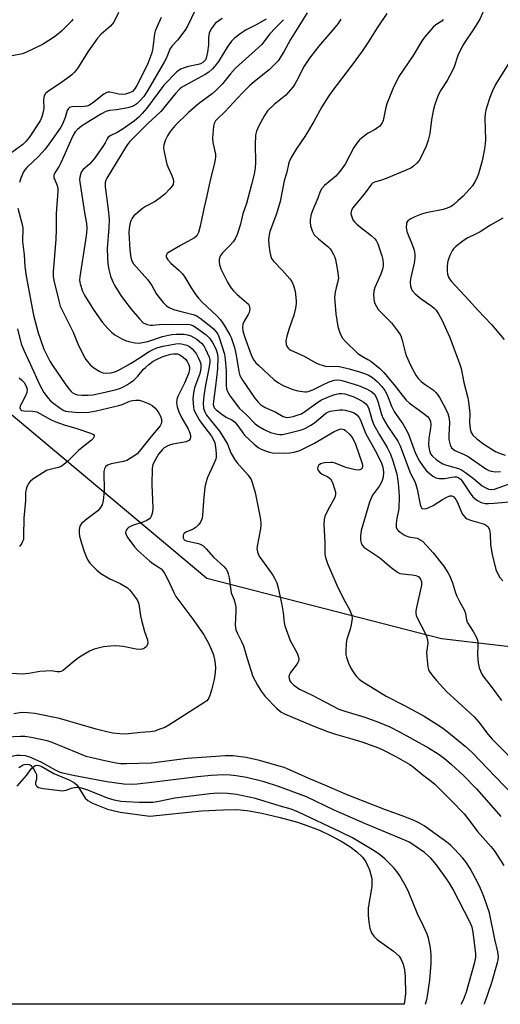
# Model space of a CAD drawing. Units: inches. Extents: x 1333762 to 1339761, y 521446 to 525446.
# Drawn here: x 1335739 to 1335896, y 521446 to 521767 of the extents above; entities that cross this region are included whole.
import ezdxf

# ---------------------------------------------------------------- set-up
doc = ezdxf.new("R2010")
doc.units = ezdxf.units.IN
doc.header["$MEASUREMENT"] = 0
for name, color, linetype in [('HYDRO-Water Body', 4, 'Continuous'), ('NTRL-Trees', 3, 'Continuous'), ('Undefined', 1, 'Continuous')]:
    doc.layers.add(name, color=color, linetype=linetype)

msp = doc.modelspace()

# ---------------------------------------------------------------- linework, layer by layer
at = {"layer": 'HYDRO-Water Body'}
msp.add_lwpolyline([(1335738.22, 521517.26), (1335741.28, 521520.8), (1335742.97, 521523.02), (1335744.16, 521524.07), (1335744.86, 521524.15), (1335746.05, 521523.79), (1335750.2, 521521.45), (1335755.49, 521519.19), (1335756.96, 521518.35), (1335757.82, 521517.62), (1335760.42, 521513.41), (1335761.32, 521512.62), (1335762.84, 521511.72), (1335767.69, 521509.8), (1335771.88, 521508.79), (1335781.56, 521507.53), (1335798.37, 521509.22), (1335805.46, 521509.62), (1335809.77, 521509.66), (1335813.29, 521509.33), (1335818.02, 521508.49), (1335823.6, 521507.2), (1335829.68, 521505.53), (1335833.06, 521504.41), (1335836.85, 521502.9), (1335840.44, 521501.26), (1335843.92, 521499.4), (1335846.81, 521497.59), (1335849.04, 521495.9), (1335850.85, 521494.15), (1335851.99, 521492.6), (1335853.15, 521489.99), (1335853.97, 521487.15), (1335853.94, 521484.57), (1335852.76, 521477.66), (1335852.74, 521475.3), (1335852.94, 521472.93), (1335853.29, 521471.01), (1335853.8, 521469.47), (1335854.54, 521468.4), (1335855.65, 521467.35), (1335860.99, 521463.56), (1335862.86, 521461.85), (1335863.52, 521460.79), (1335864.13, 521459.23), (1335864.56, 521457.43), (1335864.86, 521455.12), (1335864.92, 521449.56), (1335864.53, 521446.2), (1335689.59, 521446.22)], dxfattribs=at)
at = {"layer": 'NTRL-Trees'}
msp.add_lwpolyline([(1335932.39, 521558.76), (1335876.62, 521565.32), (1335800.07, 521585.01), (1335726.81, 521646.24), (1335708.22, 521698.73), (1335725.71, 521787.31), (1335739.57, 521870.76), (1335783.41, 521918.14), (1335818.96, 521962.9), (1335856.46, 521971.23), (1335918.96, 521975.4)], dxfattribs=at)
at = {"layer": 'Undefined'}
for points, elevation in [([(1335798.6, 521775.08), (1335793.94, 521765.13), (1335793.21, 521763.89), (1335791.64, 521761.75), (1335790.53, 521760.37), (1335788.85, 521758.51), (1335788.2, 521757.63), (1335787.7, 521756.64), (1335786.83, 521754.45), (1335786.18, 521753.17), (1335780.6, 521743.57), (1335779.6, 521742.08), (1335778.3, 521740.57), (1335777.28, 521739.59), (1335776.29, 521738.97), (1335775.48, 521738.62), (1335774.38, 521738.34), (1335770.68, 521737.72), (1335768.41, 521737.45), (1335767.2, 521737.14), (1335765.8, 521736.42), (1335762.15, 521734.23), (1335759.22, 521732.31), (1335757.93, 521731.32), (1335757.19, 521730.52), (1335756.39, 521729.23), (1335752.62, 521720.64), (1335751.94, 521719.38), (1335750.53, 521717.2), (1335750.27, 521716.43), (1335750.26, 521715.65), (1335750.49, 521714.92), (1335751.32, 521713.07), (1335751.51, 521712), (1335751.54, 521711.15), (1335751.02, 521703.93), (1335750.97, 521698.64), (1335750.84, 521695.58), (1335749.98, 521684.84), (1335749.98, 521683.49), (1335750.22, 521682.07), (1335751.81, 521675.43), (1335752.33, 521673.75), (1335756.55, 521665.22), (1335758.1, 521661.47), (1335759.75, 521657.84), (1335760.69, 521656.35), (1335762.19, 521654.5), (1335763.28, 521653.61), (1335765.2, 521652.43), (1335766.21, 521652), (1335767.51, 521651.86), (1335768.84, 521651.98), (1335770.42, 521652.44), (1335771.99, 521653.17), (1335775.44, 521655.16), (1335777.78, 521656.6), (1335781.32, 521658.94), (1335782.57, 521659.61), (1335783.84, 521660.1), (1335785.86, 521660.68), (1335790, 521661.48), (1335791.27, 521661.53), (1335792.34, 521661.37), (1335793.64, 521660.99), (1335794.49, 521660.55), (1335795.35, 521659.84), (1335796.14, 521658.98), (1335796.78, 521658.04), (1335797.45, 521656.8), (1335797.89, 521655.76), (1335798.11, 521654.94), (1335798.19, 521654.15), (1335798.17, 521653.37), (1335797.82, 521651.76), (1335796.14, 521647.05), (1335795.75, 521645.5), (1335795.56, 521643.56), (1335795.78, 521640.63), (1335795.91, 521640.06), (1335796.22, 521639.26), (1335797.64, 521636.7), (1335798.4, 521635.58), (1335801.62, 521631.29), (1335802.45, 521629.89), (1335802.7, 521629.15), (1335802.94, 521627.71), (1335803.15, 521625.67), (1335803.14, 521624.56), (1335803.02, 521623.85), (1335802.77, 521623.09), (1335800.34, 521617.85), (1335799.75, 521616.17), (1335799.51, 521614.7), (1335799.03, 521610.24), (1335798.73, 521605.53), (1335798.58, 521604.67), (1335798.39, 521604.12), (1335798.02, 521603.33), (1335797.55, 521602.59), (1335796.59, 521601.64), (1335795.69, 521601.06), (1335793.26, 521600.02), (1335792.68, 521599.61), (1335792.55, 521599.43), (1335792.4, 521598.98), (1335792.45, 521598.24), (1335792.77, 521597.59), (1335793.42, 521597.21), (1335797.36, 521596.36), (1335798.11, 521596.08), (1335798.77, 521595.67), (1335799.95, 521594.6), (1335802.27, 521591.96), (1335805.69, 521588.84), (1335806.43, 521587.97), (1335806.86, 521587.25), (1335807.13, 521586.5), (1335807.41, 521585.2), (1335808.1, 521580.33), (1335809.06, 521577.98), (1335809.59, 521575.75), (1335809.63, 521574.28), (1335809.39, 521569.8), (1335809.44, 521568.97), (1335809.6, 521568.25), (1335810, 521567.22), (1335811.48, 521564.38), (1335812.05, 521563.02), (1335813.23, 521558.88), (1335815.11, 521553.03), (1335816.6, 521550.15), (1335817.79, 521548.21), (1335819.2, 521546.49), (1335822.9, 521542.6), (1335824.26, 521541.51), (1335825.5, 521540.82), (1335834.44, 521537.08), (1335839.46, 521535.15), (1335842.13, 521534.28), (1335846.66, 521532.98), (1335850.62, 521531.75), (1335856.07, 521529.81), (1335857.78, 521529.03), (1335861.74, 521526.95), (1335866.29, 521524.4), (1335867.57, 521523.51), (1335870.73, 521520.84), (1335873.26, 521518.93), (1335874.46, 521517.93), (1335879.82, 521512.63), (1335884.08, 521508.28), (1335886.27, 521505.5), (1335888.38, 521502.49), (1335892.78, 521497.64), (1335893.87, 521496.29), (1335897.01, 521491.41)], 398), ([(1335891.15, 521771.62), (1335889.02, 521767.05), (1335887.01, 521763.71), (1335884.28, 521759.79), (1335883.5, 521758.52), (1335881.97, 521755.35), (1335880.75, 521751.75), (1335880.06, 521750.12), (1335878.47, 521747.24), (1335876.4, 521744.06), (1335875.58, 521742.47), (1335874.45, 521739.38), (1335873.89, 521737.37), (1335873.35, 521734.43), (1335872.84, 521729.96), (1335872.31, 521727.75), (1335871.67, 521725.86), (1335869.89, 521722.19), (1335869.32, 521721.18), (1335868.6, 521720.29), (1335867.55, 521719.31), (1335866.61, 521718.65), (1335858.59, 521715.35), (1335856.77, 521714.7), (1335854.76, 521714.14), (1335854.12, 521713.77), (1335853.79, 521713.42), (1335851.8, 521710.68), (1335847.73, 521705.72), (1335847.34, 521704.97), (1335847.18, 521704.44), (1335847.13, 521703.92), (1335847.26, 521703.14), (1335847.76, 521701.89), (1335848.25, 521701.22), (1335849.01, 521700.4), (1335850.31, 521699.29), (1335853.77, 521696.78), (1335854.9, 521695.69), (1335855.33, 521695.07), (1335855.84, 521694.02), (1335857.24, 521690.14), (1335857.54, 521688.79), (1335857.67, 521687.7), (1335857.64, 521686.88), (1335857.46, 521685.78), (1335856.89, 521684.13), (1335854.9, 521679.79), (1335854.56, 521678.59), (1335854.49, 521677.41), (1335854.54, 521676.22), (1335854.68, 521675.35), (1335854.95, 521674.57), (1335855.43, 521673.56), (1335856.05, 521672.63), (1335860.31, 521668.23), (1335862.35, 521665.68), (1335863.19, 521664.47), (1335863.55, 521663.71), (1335863.88, 521662.66), (1335864.77, 521658.73), (1335865.11, 521657.64), (1335866.62, 521654.27), (1335868.3, 521651.19), (1335869.1, 521650.15), (1335870.06, 521649.2), (1335871.37, 521648.17), (1335873.91, 521646.39), (1335874.77, 521645.6), (1335875.34, 521644.92), (1335875.96, 521643.98), (1335877.73, 521640.8), (1335878.72, 521638.78), (1335879.2, 521637.06), (1335879.31, 521635.61), (1335879.08, 521631.82), (1335879.1, 521630.23), (1335879.44, 521628.56), (1335879.96, 521627.57), (1335880.34, 521627.18), (1335881.01, 521626.72), (1335884.08, 521625.36), (1335885.37, 521624.67), (1335891.1, 521620.71), (1335892.09, 521620.19), (1335892.86, 521619.92), (1335894.25, 521619.76), (1335895.94, 521619.82)], 382), ([(1335771.36, 521769.44), (1335769.77, 521766.25), (1335769.28, 521765.56), (1335768.71, 521764.94), (1335765.66, 521762.36), (1335764.41, 521761.08), (1335761.29, 521756.57), (1335757.91, 521751.19), (1335756.85, 521749.86), (1335756.05, 521749.09), (1335755.13, 521748.37), (1335752.02, 521746.18), (1335748.57, 521743.91), (1335747.48, 521742.99), (1335747.06, 521742.27), (1335746.91, 521741.73), (1335746.86, 521740.88), (1335746.94, 521738.23), (1335746.79, 521737.07), (1335746.33, 521735.38), (1335745.71, 521734.12), (1335742.16, 521728.72), (1335741.14, 521727.36), (1335740.08, 521726.38), (1335736.49, 521723.8)], 402), ([(1335756.4, 521767.26), (1335755.94, 521766.55), (1335755.37, 521765.89), (1335752.68, 521763.29), (1335750.89, 521761.8), (1335749.49, 521760.78), (1335746.52, 521758.95), (1335741.3, 521756.46), (1335739.96, 521755.96), (1335736.63, 521755.26)], 404), ([(1335785.23, 521767.75), (1335783.83, 521764.6), (1335783.3, 521763.27), (1335783.07, 521762.45), (1335782.56, 521757.84), (1335782.22, 521756.25), (1335780.84, 521752.73), (1335778.62, 521748.13), (1335777.27, 521745.61), (1335776.51, 521744.4), (1335775.84, 521743.7), (1335774.94, 521743.21), (1335773.61, 521742.81), (1335772.52, 521742.72), (1335771.37, 521742.84), (1335768.48, 521743.41), (1335767.92, 521743.43), (1335767.46, 521743.35), (1335766.49, 521742.82), (1335762.84, 521739.82), (1335761.66, 521739.1), (1335760.94, 521738.85), (1335760.1, 521738.72), (1335756.09, 521738.66), (1335755.35, 521738.45), (1335754.97, 521738.14), (1335754.57, 521737.45), (1335753.91, 521735.19), (1335753.04, 521733.06), (1335752.52, 521732.05), (1335751.57, 521730.62), (1335748.6, 521726.5), (1335747.34, 521724.92), (1335745.18, 521722.5), (1335741.42, 521718.89), (1335740.79, 521718.12), (1335740.37, 521717.44), (1335739.46, 521715.38), (1335739.05, 521714.03)], 400), ([(1335805.07, 521767.46), (1335802.97, 521765.9), (1335802.41, 521765.29), (1335801.62, 521764.17), (1335801.22, 521763.45), (1335800.93, 521762.66), (1335800.68, 521761.23), (1335800.67, 521758.83), (1335800.37, 521756.51), (1335799.93, 521754.53), (1335799.71, 521754.03), (1335799.4, 521753.6), (1335798.81, 521753.07), (1335798.09, 521752.68), (1335797.27, 521752.43), (1335794.11, 521751.82), (1335793.03, 521751.52), (1335791.51, 521750.89), (1335790.37, 521750.09), (1335786.08, 521745.77), (1335780.53, 521738.27), (1335779.08, 521736.48), (1335777.95, 521735.29), (1335776.49, 521734.05), (1335772.55, 521731.26), (1335770.84, 521730.28), (1335768.77, 521729.36), (1335767.96, 521728.76), (1335767.58, 521728.19), (1335766.97, 521726.94), (1335766.23, 521725.69), (1335763.35, 521721.72), (1335761.85, 521720.02), (1335759.75, 521718.23), (1335759.41, 521717.83), (1335759.15, 521717.36), (1335758.69, 521715.77), (1335758.62, 521714.94), (1335758.66, 521714.1), (1335760.19, 521704.18), (1335760.85, 521700.66), (1335760.96, 521698.97), (1335760.87, 521697.53), (1335760.56, 521695.19), (1335758.68, 521683.22), (1335758.62, 521682.17), (1335758.79, 521680.95), (1335759.56, 521678.58), (1335760.3, 521677.06), (1335763.26, 521672.42), (1335766.14, 521668.42), (1335767.79, 521666.42), (1335768.99, 521665.18), (1335770.14, 521664.37), (1335772.36, 521663.08), (1335773.62, 521662.48), (1335774.69, 521662.14), (1335776.66, 521661.77), (1335778.07, 521661.67), (1335779.18, 521661.83), (1335780.83, 521662.23), (1335785.66, 521663.82), (1335787.61, 521664.28), (1335788.74, 521664.47), (1335790.15, 521664.57), (1335792.7, 521664.58), (1335793.84, 521664.38), (1335794.94, 521664.04), (1335795.93, 521663.54), (1335796.87, 521662.95), (1335797.77, 521662.24), (1335798.39, 521661.64), (1335799.11, 521660.73), (1335799.7, 521659.74), (1335800.84, 521657.13), (1335801.05, 521656.18), (1335801.08, 521655.43), (1335800.79, 521653.39), (1335799.68, 521647.91), (1335799.09, 521644.45), (1335798.94, 521642.09), (1335799.06, 521640.33), (1335799.44, 521639.25), (1335800.01, 521638.23), (1335804.2, 521633), (1335805.57, 521630.96), (1335806.83, 521628.74), (1335807.95, 521625.92), (1335809.11, 521623.83), (1335809.98, 521622.67), (1335813.65, 521618.6), (1335814.53, 521617.23), (1335815.04, 521615.87), (1335815.85, 521613.03), (1335816.37, 521610.78), (1335817.51, 521604.8), (1335817.76, 521603.08), (1335817.78, 521602.32), (1335817.65, 521601.16), (1335816.53, 521595.48), (1335816.48, 521594.65), (1335816.66, 521593.62), (1335817.01, 521592.63), (1335817.41, 521591.89), (1335821.67, 521586.01), (1335822.35, 521584.8), (1335822.92, 521583.54), (1335823.4, 521581.9), (1335824.56, 521576.41), (1335824.99, 521573.81), (1335825.32, 521570.66), (1335825.57, 521569.52), (1335827.3, 521564.73), (1335829.56, 521560.63), (1335830.06, 521559.27), (1335830.11, 521558.51), (1335830.01, 521558.04), (1335829.82, 521557.59), (1335829.25, 521556.72), (1335827.46, 521554.38), (1335826.93, 521553.41), (1335826.85, 521552.9), (1335826.93, 521552.38), (1335827.21, 521551.61), (1335827.49, 521551.13), (1335828.49, 521550.15), (1335830.37, 521548.86), (1335834.51, 521546.92), (1335843.12, 521542.43), (1335845.14, 521541.69), (1335851.62, 521539.81), (1335856.16, 521538.18), (1335859.84, 521536.59), (1335863.21, 521534.93), (1335872.38, 521529.79), (1335875.61, 521527.81), (1335877.5, 521526.41), (1335879.92, 521524.4), (1335883.77, 521520.88), (1335888.1, 521516.37), (1335896.03, 521507.37)], 396), ([(1335819.51, 521767.26), (1335816.26, 521765.41), (1335812.78, 521763.62), (1335810.85, 521762.32), (1335809.01, 521760.9), (1335808.21, 521760.08), (1335806.96, 521758.48), (1335803.9, 521753.47), (1335802.74, 521751.89), (1335802, 521751.06), (1335800.74, 521749.96), (1335799.58, 521749.15), (1335796.01, 521747.19), (1335792.58, 521745.44), (1335791.83, 521744.98), (1335791.26, 521744.51), (1335789.93, 521743.03), (1335785.09, 521737.09), (1335780.78, 521733.15), (1335777.81, 521730.24), (1335774.94, 521727.24), (1335774.23, 521726.36), (1335773.58, 521725.41), (1335767.53, 521715.47), (1335767.14, 521714.73), (1335766.92, 521713.96), (1335766.93, 521712.61), (1335767.93, 521705.16), (1335768.23, 521702.06), (1335768.14, 521699.25), (1335767.6, 521692.48), (1335767.68, 521689.55), (1335767.83, 521687.51), (1335768.17, 521685.67), (1335768.75, 521683.44), (1335769.41, 521681.61), (1335770.09, 521680.33), (1335772.33, 521676.88), (1335775.46, 521672.7), (1335778.13, 521669.53), (1335779.39, 521668.31), (1335780.61, 521667.69), (1335781.68, 521667.46), (1335782.52, 521667.49), (1335785.52, 521667.85), (1335788.69, 521667.7), (1335793.42, 521667.79), (1335794.55, 521667.68), (1335795.52, 521667.37), (1335796.79, 521666.62), (1335799.93, 521664.34), (1335800.97, 521663.29), (1335801.97, 521661.84), (1335803.03, 521659.85), (1335803.46, 521658.53), (1335803.66, 521657.1), (1335803.62, 521653.24), (1335802.95, 521647.61), (1335802.26, 521642.74), (1335802.22, 521641.61), (1335802.37, 521640.92), (1335802.6, 521640.49), (1335803.17, 521639.88), (1335804.99, 521638.48), (1335806.42, 521637.51), (1335808.28, 521636.61), (1335809.14, 521635.99), (1335809.89, 521635.16), (1335811.62, 521632.72), (1335812.44, 521631.72), (1335815.58, 521628.76), (1335816.89, 521627.66), (1335817.89, 521627.09), (1335819.23, 521626.54), (1335820.6, 521626.08), (1335821.43, 521625.93), (1335825.11, 521625.81), (1335827.16, 521625.96), (1335828.58, 521626.18), (1335830.41, 521626.71), (1335832.46, 521627.66), (1335835.24, 521629.09), (1335841.61, 521632.82), (1335842.96, 521633.44), (1335843.78, 521633.68), (1335844.49, 521633.65), (1335844.92, 521633.49), (1335845.37, 521633.22), (1335846.78, 521631.91), (1335847.79, 521630.63), (1335848.64, 521628.69), (1335850.69, 521622.81), (1335850.86, 521621.98), (1335850.86, 521621.44), (1335850.73, 521620.96), (1335850.45, 521620.6), (1335850.06, 521620.38), (1335849.58, 521620.28), (1335848.77, 521620.33), (1335847.64, 521620.55), (1335845.42, 521621.15), (1335841.96, 521622.53), (1335841.11, 521622.72), (1335840.53, 521622.75), (1335838.48, 521622.62), (1335837.64, 521622.48), (1335837.14, 521622.3), (1335836.58, 521621.8), (1335836.35, 521621.33), (1335836.24, 521620.84), (1335836.4, 521620.16), (1335837.04, 521619.4), (1335837.75, 521618.96), (1335839.57, 521618.1), (1335840.03, 521617.8), (1335840.41, 521617.43), (1335840.85, 521616.7), (1335841.19, 521615.89), (1335841.77, 521614.21), (1335842.05, 521613.08), (1335842.06, 521612.32), (1335841.82, 521611.35), (1335839.59, 521607.24), (1335838.66, 521605.2), (1335838.35, 521604.15), (1335838.23, 521602.55), (1335838.61, 521596.79), (1335838.63, 521592.86), (1335838.84, 521591.77), (1335839.52, 521589.8), (1335842.52, 521582.84), (1335844.75, 521578.13), (1335846.66, 521574.85), (1335847.13, 521573.8), (1335847.39, 521572.99), (1335847.47, 521571.87), (1335847.24, 521569.86), (1335846.91, 521568.44), (1335846.01, 521565.89), (1335845.69, 521564.75), (1335845.55, 521563.61), (1335845.46, 521561.58), (1335845.5, 521560.15), (1335845.66, 521559.3), (1335846.34, 521557.37), (1335847.05, 521555.76), (1335847.8, 521554.53), (1335848.81, 521553.14), (1335849.79, 521552.15), (1335850.69, 521551.47), (1335858.6, 521546.64), (1335864.42, 521543.68), (1335870.99, 521540.09), (1335876.63, 521536.54), (1335878.41, 521535.26), (1335884.35, 521530.36), (1335886.7, 521528.27), (1335894.32, 521520.3), (1335903.55, 521510.81)], 394), ([(1335825.17, 521767.06), (1335822.49, 521764.4), (1335820.6, 521762.3), (1335818.02, 521759.02), (1335809.49, 521751.21), (1335807.81, 521749.39), (1335805.19, 521746.16), (1335802.97, 521743.89), (1335801.86, 521742.95), (1335797.37, 521739.62), (1335794.01, 521736.7), (1335789.76, 521732.63), (1335788.19, 521730.66), (1335787.24, 521729.26), (1335786.62, 521727.96), (1335786.07, 521726.31), (1335785.99, 521725.18), (1335786.28, 521723.43), (1335787.08, 521719.95), (1335787.5, 521718.87), (1335788.72, 521716.28), (1335789.15, 521715.06), (1335789.25, 521714.32), (1335789.09, 521713.38), (1335788.72, 521712.67), (1335787.97, 521711.78), (1335786.52, 521710.36), (1335784.94, 521709), (1335783.26, 521707.76), (1335780.09, 521706.16), (1335779.09, 521705.56), (1335776.91, 521703.7), (1335776.31, 521703.1), (1335775.82, 521702.43), (1335775.36, 521701.46), (1335775.02, 521700.43), (1335774.77, 521699.06), (1335774.64, 521697.67), (1335775, 521692.11), (1335775.33, 521689.57), (1335775.64, 521688.5), (1335776.18, 521687.53), (1335780.86, 521682.3), (1335782.14, 521680.43), (1335783.74, 521677.67), (1335785.93, 521674.91), (1335786.92, 521673.85), (1335787.88, 521673.22), (1335789.23, 521672.65), (1335791.78, 521671.94), (1335795.66, 521671), (1335796.59, 521670.63), (1335797.91, 521669.77), (1335801.41, 521667.07), (1335802.3, 521666.31), (1335803.04, 521665.47), (1335803.67, 521664.54), (1335804.17, 521663.5), (1335805.9, 521658.06), (1335806.13, 521656.35), (1335806.41, 521652.61), (1335806.4, 521647.88), (1335806.57, 521646.82), (1335806.89, 521645.85), (1335807.77, 521644.37), (1335810.78, 521640.33), (1335812.96, 521638.35), (1335815.86, 521635.39), (1335816.72, 521634.68), (1335818.87, 521633.46), (1335820.93, 521632.59), (1335823.1, 521631.97), (1335823.95, 521631.88), (1335824.81, 521631.91), (1335826.23, 521632.18), (1335830.17, 521633.18), (1335831.28, 521633.51), (1335832.33, 521633.96), (1335834.08, 521634.89), (1335835.28, 521635.65), (1335838.04, 521638.11), (1335838.92, 521638.8), (1335839.61, 521639.2), (1335840.39, 521639.47), (1335843.51, 521639.91), (1335844.36, 521639.94), (1335845.21, 521639.84), (1335846.86, 521639.41), (1335848.19, 521638.92), (1335849.05, 521638.33), (1335849.69, 521637.56), (1335850.19, 521636.59), (1335851.29, 521633.69), (1335851.91, 521632.3), (1335855.04, 521626.7), (1335856.99, 521622.89), (1335857.54, 521621.29), (1335857.71, 521619.64), (1335857.58, 521618), (1335857.31, 521616.93), (1335857.02, 521616.16), (1335856.43, 521615.17), (1335854.18, 521612.1), (1335853.7, 521611.15), (1335853.22, 521609.88), (1335850.43, 521600.61), (1335850.21, 521598.73), (1335850.29, 521597.44), (1335850.44, 521596.6), (1335850.8, 521595.81), (1335851.36, 521595.22), (1335856.5, 521591.68), (1335860.25, 521588.51), (1335862.36, 521587.01), (1335863.11, 521586.63), (1335863.93, 521586.43), (1335867.14, 521586.13), (1335868.31, 521585.94), (1335868.84, 521585.74), (1335869.23, 521585.48), (1335869.84, 521584.75), (1335870.13, 521583.83), (1335870.13, 521582.78), (1335868.49, 521575.52), (1335868.31, 521574.4), (1335868.3, 521573.64), (1335868.44, 521572.95), (1335868.76, 521572.14), (1335871.29, 521567.14), (1335871.73, 521566.07), (1335872.07, 521564.99), (1335872.18, 521563.89), (1335871.82, 521560.85), (1335871.83, 521559.39), (1335872.16, 521556.14), (1335872.39, 521555.31), (1335872.64, 521554.8), (1335873.49, 521553.6), (1335874.99, 521551.74), (1335878.33, 521548.13), (1335885.94, 521541.23), (1335887.31, 521539.9), (1335888.84, 521538.14), (1335891.91, 521534.14), (1335893.21, 521532.63), (1335895.35, 521530.38), (1335901.29, 521524.4)], 392), ([(1335832.86, 521769.25), (1335827.39, 521760.59), (1335825.2, 521756.56), (1335823.4, 521753.68), (1335820.44, 521750.69), (1335815.7, 521746.96), (1335814.03, 521745.52), (1335811.61, 521743.07), (1335805.97, 521737.06), (1335803.48, 521734.66), (1335802.98, 521734.06), (1335802.48, 521733.2), (1335802.28, 521732.4), (1335801.97, 521728.42), (1335802.08, 521727.04), (1335802.95, 521723.22), (1335802.98, 521722.37), (1335802.89, 521721.54), (1335802.54, 521719.85), (1335801.18, 521714.73), (1335800.12, 521709.68), (1335799.23, 521705.93), (1335797.96, 521699.73), (1335797.43, 521697.73), (1335796.83, 521696.6), (1335796.09, 521695.92), (1335791.52, 521693.51), (1335787.65, 521691.22), (1335787.23, 521690.87), (1335786.94, 521690.47), (1335786.86, 521690.1), (1335786.91, 521689.71), (1335787.43, 521688.81), (1335788.38, 521687.74), (1335791, 521685.49), (1335792.16, 521684.28), (1335792.94, 521683.13), (1335795.03, 521679.64), (1335796.53, 521677.4), (1335797.4, 521676.27), (1335798.5, 521675.12), (1335803.49, 521670.42), (1335804.53, 521669.24), (1335805.52, 521667.83), (1335807.66, 521664.32), (1335808.04, 521663.54), (1335808.53, 521662.19), (1335809.09, 521660.25), (1335809.65, 521657.7), (1335810.54, 521652.4), (1335810.9, 521651.16), (1335811.79, 521649.63), (1335815.82, 521643.71), (1335816.84, 521642.41), (1335817.76, 521641.55), (1335819.11, 521640.73), (1335822.64, 521639.17), (1335825.03, 521637.78), (1335825.78, 521637.49), (1335826.3, 521637.42), (1335827.13, 521637.49), (1335828.25, 521637.76), (1335829.91, 521638.25), (1335830.98, 521638.67), (1335832.44, 521639.59), (1335836.32, 521642.43), (1335837.51, 521643.16), (1335840.32, 521644.42), (1335841.9, 521644.93), (1335843.24, 521645.24), (1335844.05, 521645.29), (1335845.15, 521645.12), (1335846.8, 521644.62), (1335848.06, 521644.12), (1335849.56, 521643.39), (1335851.29, 521642.4), (1335851.95, 521641.89), (1335852.49, 521641.2), (1335852.93, 521640.21), (1335854.06, 521636.46), (1335854.62, 521635.04), (1335856.47, 521631.77), (1335858.97, 521627.68), (1335860.06, 521625.49), (1335860.83, 521623.32), (1335862.02, 521619.44), (1335862.25, 521618.31), (1335862.55, 521616.04), (1335862.79, 521613.38), (1335862.85, 521611.72), (1335862.74, 521607.75), (1335862.57, 521606.58), (1335862.11, 521604.59), (1335861.91, 521602.83), (1335861.92, 521601.71), (1335862.19, 521600.98), (1335862.53, 521600.59), (1335863.17, 521600.05), (1335864.86, 521598.96), (1335865.95, 521598.58), (1335868.68, 521598.05), (1335869.72, 521597.6), (1335870.41, 521597.11), (1335871.82, 521595.68), (1335873.95, 521593.3), (1335877.28, 521589.05), (1335878.71, 521586.96), (1335879.38, 521585.69), (1335880.28, 521583.57), (1335881.22, 521580.3), (1335881.62, 521579.24), (1335882.53, 521577.44), (1335884.14, 521574.58), (1335884.44, 521573.55), (1335884.8, 521571.48), (1335885.06, 521570.75), (1335887.03, 521567.71), (1335887.95, 521565.95), (1335888.37, 521564.91), (1335888.5, 521564.36), (1335888.56, 521563.48), (1335888.4, 521559.98), (1335888.59, 521557.45), (1335888.95, 521555.81), (1335889.86, 521553.75), (1335890.46, 521552.77), (1335892.86, 521549.77), (1335896.18, 521545.24)], 390), ([(1335843.82, 521767.23), (1335842.93, 521765.85), (1335841.89, 521764.49), (1335836.55, 521758.27), (1335833.56, 521754.48), (1335831.87, 521751.91), (1335829.34, 521746.99), (1335828.79, 521746.04), (1335828.12, 521745.11), (1335825.91, 521742.47), (1335822.04, 521739.37), (1335819.9, 521737.32), (1335818.92, 521735.87), (1335816.96, 521732.25), (1335816.31, 521730.7), (1335816.02, 521729.44), (1335815.87, 521726.23), (1335815.95, 521720.66), (1335815.87, 521718.71), (1335815.57, 521716.74), (1335814.73, 521713.32), (1335813.01, 521707.21), (1335811.9, 521703.84), (1335811.06, 521700.4), (1335810.03, 521697.04), (1335809.33, 521695.62), (1335808.69, 521694.71), (1335807.5, 521693.39), (1335805.22, 521691.11), (1335804.54, 521690.19), (1335804.21, 521689.41), (1335804.1, 521688.86), (1335804.14, 521688.05), (1335804.29, 521687.23), (1335804.69, 521685.88), (1335805.4, 521684.33), (1335806.83, 521681.54), (1335808.06, 521679.61), (1335808.79, 521678.73), (1335809.97, 521677.5), (1335813.09, 521674.9), (1335813.68, 521674.31), (1335813.96, 521673.87), (1335814.09, 521673.36), (1335814.12, 521672.81), (1335813.93, 521671.69), (1335813.59, 521670.95), (1335812.29, 521668.79), (1335811.91, 521667.81), (1335811.79, 521666.79), (1335811.9, 521665.64), (1335812.36, 521663.79), (1335814.53, 521657.82), (1335814.9, 521657.07), (1335815.48, 521656.14), (1335816.14, 521655.26), (1335816.93, 521654.43), (1335822.11, 521649.73), (1335823.49, 521648.68), (1335824.99, 521647.84), (1335826.3, 521647.27), (1335828.17, 521646.58), (1335829.83, 521646.16), (1335832.04, 521645.75), (1335832.58, 521645.75), (1335833.13, 521645.85), (1335834.74, 521646.47), (1335838.17, 521648.19), (1335840.03, 521649.02), (1335841.6, 521649.54), (1335842.85, 521649.7), (1335843.75, 521649.62), (1335844.59, 521649.42), (1335849.57, 521647.82), (1335852.19, 521646.74), (1335853.92, 521645.83), (1335854.79, 521645.02), (1335855.44, 521643.86), (1335855.99, 521642.32), (1335857.1, 521638.37), (1335857.66, 521637.07), (1335859.19, 521634.44), (1335862.4, 521629.67), (1335863.21, 521628.19), (1335866.3, 521619.75), (1335866.76, 521618.71), (1335867.82, 521616.82), (1335868.31, 521615.58), (1335868.75, 521614.02), (1335869.72, 521609.02), (1335869.91, 521608.41), (1335870.14, 521608.01), (1335870.46, 521607.77), (1335871.07, 521607.68), (1335871.79, 521607.82), (1335872.53, 521608.06), (1335873.98, 521608.76), (1335876.94, 521610.67), (1335878.42, 521611.51), (1335879.42, 521611.89), (1335880.07, 521611.86), (1335880.65, 521611.55), (1335881.36, 521610.68), (1335881.87, 521609.7), (1335883.45, 521606.03), (1335883.9, 521605.33), (1335884.44, 521604.78), (1335885.05, 521604.39), (1335886.08, 521603.95), (1335890.63, 521602.62), (1335891.31, 521602.27), (1335891.84, 521601.8), (1335892.28, 521600.86), (1335892.58, 521599.5), (1335892.68, 521595.9), (1335893.19, 521592.76), (1335894.43, 521587.94), (1335895.1, 521586.21), (1335895.7, 521585.29), (1335896.62, 521584.21)], 388), ([(1335858.78, 521769.04), (1335855.64, 521764.4), (1335852.97, 521760.1), (1335850.75, 521756.82), (1335847.51, 521752.37), (1335840.85, 521743.66), (1335839.64, 521741.97), (1335837.61, 521738.69), (1335835.04, 521733.93), (1335832.95, 521730.44), (1335832.03, 521728.97), (1335829.22, 521724.92), (1335827.63, 521722.1), (1335826.99, 521720.79), (1335826.73, 521719.95), (1335826.16, 521717.33), (1335825.33, 521714.53), (1335824.09, 521707.84), (1335822.87, 521703.84), (1335820.68, 521698), (1335820.41, 521696.9), (1335820.25, 521695.29), (1335820.32, 521693.72), (1335820.65, 521691.26), (1335820.94, 521689.92), (1335821.23, 521689.22), (1335821.88, 521688.35), (1335824.7, 521685.47), (1335827.23, 521682.63), (1335827.82, 521681.69), (1335828.39, 521680.46), (1335828.65, 521679.68), (1335828.88, 521678.56), (1335829.27, 521675.44), (1335829.24, 521674.57), (1335829.04, 521673.09), (1335828.55, 521670.77), (1335826.96, 521666.43), (1335826.22, 521663.88), (1335825.94, 521662.44), (1335826.01, 521661.19), (1335826.19, 521660.71), (1335826.63, 521660.05), (1335827.01, 521659.68), (1335827.49, 521659.36), (1335831.86, 521657.42), (1335835.42, 521655.38), (1335836.69, 521654.8), (1335838.02, 521654.32), (1335839.11, 521654.06), (1335841.98, 521654.14), (1335843.34, 521653.99), (1335846.53, 521653.23), (1335849.93, 521652.29), (1335851.83, 521651.67), (1335853.08, 521651.13), (1335854.18, 521650.42), (1335855.71, 521649.18), (1335857.25, 521647.57), (1335858.22, 521646.26), (1335858.93, 521644.85), (1335860.36, 521641.17), (1335861.23, 521639.4), (1335861.84, 521638.4), (1335864.02, 521635.31), (1335865.4, 521633.06), (1335865.99, 521631.72), (1335868.16, 521625.72), (1335869.5, 521623.22), (1335870.42, 521621.77), (1335871.7, 521620.17), (1335872.51, 521619.34), (1335873.83, 521618.3), (1335874.78, 521617.75), (1335875.87, 521617.51), (1335877.64, 521617.56), (1335879.99, 521618.01), (1335880.86, 521618.11), (1335881.6, 521618.04), (1335882.28, 521617.78), (1335882.88, 521617.33), (1335883.43, 521616.68), (1335885.97, 521612.75), (1335886.85, 521611.6), (1335887.48, 521611.02), (1335888.41, 521610.35), (1335889.65, 521609.71), (1335890.94, 521609.44), (1335892.03, 521609.36), (1335893.82, 521609.47), (1335898.6, 521609.97)], 386), ([(1335877.23, 521767.14), (1335876.72, 521766.63), (1335874.82, 521765.4), (1335873.96, 521764.66), (1335871.15, 521761.34), (1335870.16, 521759.91), (1335867.4, 521755.36), (1335862.75, 521748.55), (1335860.75, 521744.51), (1335858.86, 521739.68), (1335858.34, 521738.05), (1335857.58, 521734.2), (1335857.29, 521733.42), (1335857.02, 521732.98), (1335856.52, 521732.4), (1335855.93, 521731.88), (1335855.06, 521731.33), (1335852.55, 521729.98), (1335850.98, 521728.83), (1335849.95, 521727.91), (1335849.04, 521726.8), (1335848.07, 521725.36), (1335845.2, 521720), (1335843.52, 521717.61), (1335842.78, 521716.71), (1335842.15, 521716.09), (1335838.49, 521713.08), (1335837.61, 521712.01), (1335837.11, 521711.03), (1335836.31, 521708.87), (1335834.65, 521705.06), (1335834.14, 521703.67), (1335833.78, 521701.92), (1335833.77, 521701.03), (1335833.93, 521699.86), (1335834.46, 521698.23), (1335835.14, 521697), (1335836.55, 521695.61), (1335839.56, 521693.11), (1335840.34, 521692.36), (1335840.82, 521691.69), (1335841.35, 521690.72), (1335841.82, 521689.71), (1335842.07, 521688.92), (1335842.79, 521685.3), (1335843.02, 521682.87), (1335842.9, 521681.76), (1335842.26, 521679.64), (1335841.98, 521678.27), (1335841.79, 521676.6), (1335841.82, 521675.19), (1335842.22, 521671.21), (1335842.88, 521667.08), (1335843.25, 521665.66), (1335843.91, 521664.05), (1335844.36, 521663.31), (1335845.31, 521662.21), (1335849.42, 521658.3), (1335850.58, 521657.48), (1335852.68, 521656.35), (1335853.66, 521655.73), (1335856.57, 521653.37), (1335857.83, 521652.04), (1335861.23, 521648.1), (1335863.79, 521644.66), (1335865.17, 521643.04), (1335866.21, 521642.11), (1335868.98, 521640.13), (1335871.13, 521638.48), (1335872.04, 521637.71), (1335872.62, 521637.06), (1335873.08, 521636.09), (1335873.2, 521635.05), (1335873.09, 521633.98), (1335872.49, 521630.66), (1335872.46, 521628.55), (1335872.63, 521627.15), (1335872.8, 521626.33), (1335873.11, 521625.6), (1335873.57, 521624.96), (1335874.99, 521623.68), (1335877.12, 521622.33), (1335878.33, 521621.87), (1335882.15, 521620.79), (1335883.2, 521620.34), (1335884.44, 521619.52), (1335887.08, 521617.54), (1335889.94, 521615.11), (1335890.87, 521614.57), (1335891.97, 521614.12), (1335893.04, 521613.93), (1335893.92, 521614.05), (1335901.19, 521616.68)], 384), ([(1335898.37, 521752.52), (1335894.26, 521745.99), (1335893.25, 521743.87), (1335892.4, 521741.68), (1335891.18, 521738.06), (1335890.86, 521736.54), (1335890.82, 521734.84), (1335891.02, 521727.87), (1335890.95, 521726.7), (1335890.69, 521724.96), (1335889.93, 521721.04), (1335888.69, 521716.83), (1335888.1, 521715.19), (1335887.54, 521714.18), (1335886.72, 521712.97), (1335884.67, 521710.59), (1335883.68, 521709.56), (1335881.98, 521708.02), (1335880.68, 521706.89), (1335879.77, 521706.22), (1335878.52, 521705.62), (1335877.22, 521705.19), (1335871.7, 521704.1), (1335870.18, 521703.66), (1335867.95, 521702.77), (1335866.62, 521702.12), (1335865.71, 521701.48), (1335865.29, 521700.85), (1335865.19, 521700.34), (1335865.17, 521699.5), (1335865.36, 521698.07), (1335865.76, 521696.96), (1335867.14, 521693.82), (1335867.72, 521691.95), (1335867.99, 521690.6), (1335867.97, 521689.44), (1335867.73, 521687.69), (1335866.51, 521682.57), (1335866.42, 521681.42), (1335866.52, 521680.31), (1335866.78, 521679.54), (1335867.14, 521678.81), (1335868.06, 521677.74), (1335870.06, 521676.06), (1335873.52, 521673.66), (1335874.33, 521672.97), (1335874.88, 521672.38), (1335875.83, 521670.96), (1335876.82, 521669.21), (1335879.39, 521663.52), (1335882.51, 521655), (1335883.02, 521653.34), (1335883.96, 521648.79), (1335885.09, 521644.22), (1335885.42, 521642.52), (1335885.87, 521638.83), (1335885.83, 521635.66), (1335885.98, 521633.76), (1335886.27, 521632.77), (1335886.92, 521631.69), (1335888.18, 521630.51), (1335890.49, 521628.73), (1335894.26, 521626.39), (1335895.81, 521625.65), (1335897.39, 521625.2)], 380), ([(1335738.52, 521705.63), (1335739.9, 521700.33), (1335740.12, 521699.19), (1335740.04, 521694.81), (1335740.49, 521690.44), (1335740.77, 521686.58), (1335741.15, 521683.46), (1335743.56, 521670.82), (1335745.12, 521665.05), (1335745.73, 521663.16), (1335746.99, 521659.69), (1335748.95, 521655.74), (1335749.88, 521654.24), (1335753.9, 521648.36), (1335755.08, 521646.76), (1335755.82, 521645.91), (1335756.24, 521645.56), (1335756.95, 521645.13), (1335757.99, 521644.77), (1335759.41, 521644.65), (1335761.43, 521644.66), (1335762.9, 521644.86), (1335765.94, 521645.46), (1335770.19, 521646.47), (1335771.6, 521646.88), (1335772.69, 521647.36), (1335774.27, 521648.2), (1335775.23, 521648.81), (1335776.3, 521649.63), (1335777.64, 521650.87), (1335779.47, 521653.13), (1335780.08, 521653.77), (1335781.21, 521654.73), (1335782.64, 521655.78), (1335783.65, 521656.34), (1335785.5, 521657.16), (1335786.86, 521657.62), (1335788.41, 521658.05), (1335789.29, 521658.19), (1335790.15, 521658.21), (1335790.58, 521658.12), (1335791.3, 521657.8), (1335792.42, 521657.04), (1335793.22, 521656.3), (1335793.72, 521655.64), (1335794.23, 521654.64), (1335794.46, 521653.85), (1335794.49, 521653.33), (1335794.29, 521652.03), (1335792.85, 521648.6), (1335790.7, 521644.24), (1335790.37, 521643.27), (1335790.26, 521642.23), (1335790.44, 521640.87), (1335791.03, 521639.3), (1335791.99, 521637.26), (1335794.02, 521633.69), (1335794.58, 521632.44), (1335794.82, 521631.43), (1335794.79, 521630.93), (1335794.66, 521630.47), (1335794.23, 521629.92), (1335793.34, 521629.45), (1335789.08, 521628.69), (1335787.93, 521628.4), (1335787.14, 521628.09), (1335786.25, 521627.55), (1335785.63, 521627.02), (1335784.36, 521625.44), (1335782.9, 521623.02), (1335782.49, 521622.01), (1335782.27, 521620.93), (1335782.22, 521615.5), (1335782.52, 521608), (1335782.41, 521606.57), (1335782.08, 521605.54), (1335781.71, 521604.84), (1335781.39, 521604.45), (1335780.37, 521603.75), (1335779.27, 521603.31), (1335775.84, 521602.2), (1335774.61, 521601.58), (1335774.21, 521601.25), (1335773.88, 521600.84), (1335773.65, 521600.37), (1335773.58, 521599.88), (1335773.78, 521599.19), (1335774.34, 521598.26), (1335776.5, 521595.31), (1335777.59, 521594.04), (1335781.58, 521590.56), (1335782.52, 521589.87), (1335784.6, 521588.54), (1335785.2, 521588.07), (1335785.75, 521587.49), (1335786.39, 521586.52), (1335787.66, 521584.18), (1335789.37, 521580.38), (1335790.06, 521579.11), (1335791.01, 521577.76), (1335795.88, 521571.31), (1335799.12, 521566.59), (1335800.56, 521564.07), (1335801.56, 521561.96), (1335802.25, 521560.08), (1335802.74, 521557.97), (1335802.91, 521555.99), (1335802.86, 521554.3), (1335802.48, 521552.08), (1335801.74, 521549.02), (1335801.11, 521546.81), (1335800.77, 521546.04), (1335800.47, 521545.56), (1335800.11, 521545.13), (1335799.5, 521544.61), (1335787.68, 521537.16), (1335786.39, 521536.45), (1335784.5, 521535.7), (1335783.12, 521535.25), (1335781.68, 521534.99), (1335778.55, 521534.77), (1335773.55, 521534.26), (1335771.78, 521534.32), (1335769.42, 521534.58), (1335767.5, 521534.99), (1335764, 521535.89), (1335752.12, 521539.36), (1335744.04, 521540.94), (1335741.75, 521541.23), (1335739.76, 521541.25), (1335737.18, 521540.89)], 400), ([(1335896.69, 521702.37), (1335892.65, 521700.15), (1335889.3, 521697.98), (1335887.71, 521697.15), (1335885.22, 521695.99), (1335883.77, 521694.99), (1335881.21, 521692.99), (1335880.6, 521692.38), (1335880.13, 521691.7), (1335879.36, 521690.23), (1335878.89, 521689.04), (1335878.65, 521687.89), (1335878.48, 521686.42), (1335878.47, 521685.27), (1335878.59, 521684.15), (1335879.04, 521682.92), (1335879.8, 521681.85), (1335885.73, 521675.52), (1335888.37, 521672.53), (1335892.94, 521667.76), (1335897.09, 521662.82)], 378), ([(1335738.37, 521666.32), (1335739.6, 521661.46), (1335740.38, 521659.32), (1335742.51, 521654.91), (1335745.64, 521647.95), (1335747.01, 521645.53), (1335748.4, 521643.73), (1335749.18, 521642.9), (1335750.25, 521641.97), (1335752.29, 521640.42), (1335753.25, 521639.85), (1335754.02, 521639.54), (1335754.86, 521639.34), (1335758.38, 521639), (1335761.64, 521639.2), (1335763.98, 521639.56), (1335771.46, 521641.29), (1335772.49, 521641.62), (1335775.04, 521642.7), (1335775.84, 521642.95), (1335776.94, 521643.1), (1335778.04, 521643.04), (1335779.13, 521642.74), (1335780.75, 521642.14), (1335781.53, 521641.8), (1335782.28, 521641.36), (1335783.18, 521640.6), (1335783.97, 521639.71), (1335784.5, 521638.86), (1335784.96, 521637.85), (1335785.29, 521636.78), (1335785.36, 521635.93), (1335785.26, 521635.4), (1335784.89, 521634.66), (1335781.94, 521631.22), (1335778.07, 521626.35), (1335777.39, 521625.61), (1335776.02, 521624.58), (1335773.98, 521623.42), (1335772.9, 521623.09), (1335768.97, 521622.33), (1335767.7, 521621.84), (1335767.11, 521621.36), (1335766.73, 521620.69), (1335766.55, 521619.88), (1335766.65, 521613.4), (1335766.34, 521610.43), (1335766.01, 521609.01), (1335765.49, 521608.07), (1335764.6, 521607.04), (1335761.05, 521604.44), (1335759.29, 521602.9), (1335758.65, 521602.02), (1335758.46, 521600.98), (1335758.49, 521599.87), (1335758.62, 521598.75), (1335759.24, 521596.52), (1335760.13, 521593.75), (1335760.73, 521592.15), (1335761.32, 521590.88), (1335761.95, 521589.96), (1335764.19, 521587.7), (1335765.53, 521586.62), (1335768.52, 521584.9), (1335771.9, 521583.34), (1335774.29, 521581.87), (1335774.92, 521581.31), (1335775.49, 521580.64), (1335777.35, 521577.96), (1335777.71, 521577.22), (1335777.91, 521576.55), (1335778.46, 521572.77), (1335778.78, 521571.33), (1335779.83, 521567.64), (1335780.73, 521564.98), (1335780.84, 521563.93), (1335780.68, 521563.19), (1335780.4, 521562.76), (1335779.81, 521562.25), (1335779.33, 521562.01), (1335778.54, 521561.85), (1335777.12, 521561.91), (1335772.81, 521562.83), (1335770.45, 521563.05), (1335768.67, 521562.95), (1335766.41, 521562.69), (1335763.39, 521561.94), (1335761.82, 521561.3), (1335758.64, 521559.29), (1335756.86, 521558.02), (1335753.36, 521555.04), (1335752.63, 521554.64), (1335752.14, 521554.53), (1335751.33, 521554.54), (1335749.37, 521554.83), (1335747.65, 521554.81), (1335745.64, 521554.62), (1335742.01, 521553.98), (1335739.86, 521553.8), (1335734.71, 521554.08)], 402), ([(1335738.91, 521650.32), (1335739.79, 521649.62), (1335740.54, 521648.84), (1335741.21, 521647.68), (1335741.47, 521646.63), (1335741.37, 521645.55), (1335740.92, 521644.25), (1335739.63, 521642.02), (1335739.26, 521641.25), (1335739.14, 521640.56), (1335739.31, 521640.02), (1335739.65, 521639.76), (1335740.39, 521639.56), (1335743.39, 521639.51), (1335744.65, 521639.25), (1335745.68, 521638.76), (1335749.15, 521636.75), (1335750.49, 521636.15), (1335753.57, 521635.06), (1335757.71, 521633.81), (1335762.54, 521632.22), (1335763.16, 521631.85), (1335763.34, 521631.54), (1335763.34, 521631.22), (1335763.03, 521630.63), (1335762.45, 521630.03), (1335758.42, 521626.73), (1335754.78, 521623.16), (1335753.51, 521622.07), (1335752.56, 521621.47), (1335751.79, 521621.13), (1335748.86, 521620.52), (1335747.83, 521620.14), (1335746.58, 521619.39), (1335743.38, 521617.28), (1335742.49, 521616.54), (1335742, 521615.92), (1335741.59, 521615.24), (1335741.28, 521614.52), (1335740.94, 521612.97), (1335740.95, 521610.39), (1335740.47, 521604.62), (1335740.37, 521598.84), (1335740.28, 521597.72), (1335740.16, 521597.19), (1335739.79, 521596.47), (1335738.97, 521595.35)], 404)]:
    msp.add_lwpolyline(points, dxfattribs=dict(at, elevation=elevation))
for points in [[(1335739.33, 521533.5, 398), (1335737.11, 521533.38, 398), (1335732.73, 521532.59, 398), (1335729.08, 521531.27, 398), (1335728.02, 521530.81, 398), (1335726.88, 521530.18, 398), (1335721.62, 521526.41, 398), (1335713.21, 521520.59, 398), (1335711.44, 521519.27, 398), (1335699.17, 521509.34, 398), (1335694.37, 521504.95, 398), (1335690.47, 521500.88, 398), (1335689.04, 521499.22, 398), (1335683.27, 521491.45, 398), (1335679.81, 521486.03, 398), (1335677.85, 521482.64, 398), (1335676.84, 521480.57, 398), (1335673.17, 521471.26, 398), (1335672.73, 521469.92, 398), (1335672.47, 521468.85, 398), (1335670.32, 521458.25, 398), (1335669.71, 521452.86, 398), (1335669.35, 521447.95, 398), (1335669.36, 521446.22, 398)], [(1335890.59, 521446.2, 398), (1335890.78, 521446.64, 398), (1335893.06, 521453.29, 398), (1335894.94, 521459.79, 398), (1335895.12, 521460.66, 398), (1335895.21, 521461.7, 398), (1335895.08, 521463.32, 398), (1335894.05, 521467.47, 398), (1335892.3, 521476.01, 398), (1335890.46, 521481.38, 398), (1335889.42, 521483.97, 398), (1335888.64, 521485.54, 398), (1335885.96, 521490.45, 398), (1335884.55, 521492.66, 398), (1335883.65, 521493.82, 398), (1335880.91, 521496.78, 398), (1335879.73, 521497.94, 398), (1335878.84, 521498.69, 398), (1335870.97, 521504.33, 398), (1335869.5, 521505.23, 398), (1335867.73, 521506.13, 398), (1335863.82, 521507.67, 398), (1335858.41, 521509.58, 398), (1335845.87, 521514.51, 398), (1335838.62, 521517.65, 398), (1335833.96, 521519.52, 398), (1335825.36, 521523.32, 398), (1335823.76, 521523.84, 398), (1335817.26, 521525.63, 398), (1335812.93, 521526.61, 398), (1335811.24, 521526.88, 398), (1335808.73, 521527.12, 398), (1335806.06, 521527.14, 398), (1335793.73, 521526.26, 398), (1335782.07, 521524.83, 398), (1335773.97, 521524.51, 398), (1335771.94, 521524.57, 398), (1335770.52, 521524.79, 398), (1335766.85, 521525.57, 398), (1335762.64, 521526.51, 398), (1335760.79, 521527, 398), (1335758.11, 521527.99, 398), (1335749.68, 521531.47, 398), (1335748.03, 521532.01, 398), (1335742.79, 521533.14, 398), (1335740.73, 521533.43, 398), (1335739.33, 521533.5, 398)], [(1335739.23, 521527.3, 396), (1335738.06, 521527.25, 396), (1335736.93, 521527.09, 396), (1335735, 521526.57, 396), (1335733.66, 521526.11, 396), (1335730.58, 521524.69, 396), (1335727.98, 521523.36, 396), (1335723.59, 521520.89, 396), (1335720.27, 521518.63, 396), (1335705.99, 521508.19, 396), (1335703.05, 521505.76, 396), (1335699.14, 521502.12, 396), (1335691.74, 521494.07, 396), (1335686.25, 521486.55, 396), (1335683.98, 521483.27, 396), (1335681.3, 521478.31, 396), (1335680.36, 521476.24, 396), (1335677.99, 521469.71, 396), (1335677.41, 521467.76, 396), (1335677.16, 521466.63, 396), (1335676.53, 521462.11, 396), (1335676.28, 521456.28, 396), (1335675.83, 521449.98, 396), (1335675.92, 521446.22, 396)], [(1335883.11, 521446.2, 396), (1335883.79, 521447.66, 396), (1335884.76, 521450.3, 396), (1335887.52, 521459.94, 396), (1335887.88, 521461.52, 396), (1335887.91, 521462.68, 396), (1335887, 521469.72, 396), (1335886.61, 521471.35, 396), (1335885.96, 521472.88, 396), (1335880.46, 521483.65, 396), (1335879.28, 521485.65, 396), (1335878.11, 521487.38, 396), (1335875.02, 521491.62, 396), (1335873.22, 521493.82, 396), (1335871.1, 521495.7, 396), (1335867.32, 521498.28, 396), (1335866.11, 521499.02, 396), (1335864.87, 521499.63, 396), (1335851.84, 521504.99, 396), (1335841.67, 521509.47, 396), (1335832.66, 521513.77, 396), (1335823.53, 521517.22, 396), (1335818.77, 521518.69, 396), (1335813.11, 521520.11, 396), (1335809.7, 521520.7, 396), (1335807.73, 521520.89, 396), (1335805.5, 521520.97, 396), (1335801.48, 521520.8, 396), (1335797.11, 521520.37, 396), (1335783.03, 521518.55, 396), (1335777.44, 521517.93, 396), (1335775.39, 521517.8, 396), (1335773.04, 521517.9, 396), (1335767.54, 521518.66, 396), (1335756.5, 521520.76, 396), (1335753.17, 521521.53, 396), (1335752.09, 521521.89, 396), (1335750.78, 521522.48, 396), (1335746.08, 521525.14, 396), (1335742.35, 521526.72, 396), (1335740.95, 521527.19, 396), (1335739.23, 521527.3, 396)], [(1335741.49, 521524.39, 394), (1335740.7, 521524.26, 394), (1335740.2, 521524.08, 394), (1335738.8, 521523.25, 394)], [(1335871.43, 521446.2, 394), (1335871.99, 521448.18, 394), (1335872.8, 521454.05, 394), (1335873.3, 521459.52, 394), (1335873.29, 521462.36, 394), (1335873.08, 521464.62, 394), (1335872.44, 521467.71, 394), (1335871.99, 521469.06, 394), (1335870.93, 521471.42, 394), (1335868.84, 521475.66, 394), (1335866.05, 521482.59, 394), (1335865.14, 521484.46, 394), (1335863.12, 521488.07, 394), (1335862.14, 521489.44, 394), (1335861.01, 521490.73, 394), (1335858.3, 521493.48, 394), (1335857.45, 521494.26, 394), (1335856.4, 521495.07, 394), (1335854.71, 521496.18, 394), (1335847.64, 521500.46, 394), (1335843.86, 521502.34, 394), (1335829.98, 521508.86, 394), (1335827.61, 521509.74, 394), (1335823.66, 521510.87, 394), (1335816.02, 521513.31, 394), (1335809.81, 521514.61, 394), (1335806.88, 521514.93, 394), (1335803.68, 521514.98, 394), (1335801.12, 521514.79, 394), (1335789.73, 521513.33, 394), (1335784.5, 521512.27, 394), (1335782.51, 521511.95, 394), (1335778.08, 521511.97, 394), (1335773.8, 521512.15, 394), (1335772.09, 521512.31, 394), (1335769.86, 521512.74, 394), (1335767.7, 521513.39, 394), (1335766.37, 521513.88, 394), (1335761.31, 521516.01, 394), (1335759.96, 521516.47, 394), (1335758.86, 521516.71, 394), (1335757.77, 521516.81, 394), (1335756.96, 521516.77, 394), (1335755.92, 521516.5, 394), (1335754.18, 521515.83, 394), (1335753.08, 521515.7, 394), (1335746.87, 521516.44, 394), (1335745.2, 521516.78, 394), (1335744.78, 521517.03, 394), (1335744.63, 521517.2, 394), (1335744.37, 521517.87, 394), (1335744.37, 521518.56, 394), (1335744.63, 521519.71, 394), (1335744.71, 521520.46, 394), (1335744.65, 521520.95, 394), (1335744.38, 521521.67, 394), (1335743.59, 521523.06, 394), (1335742.94, 521523.87, 394), (1335742.25, 521524.28, 394), (1335741.49, 521524.39, 394)]]:
    msp.add_polyline3d(points, dxfattribs=at)

doc.saveas('drawing.dxf')
